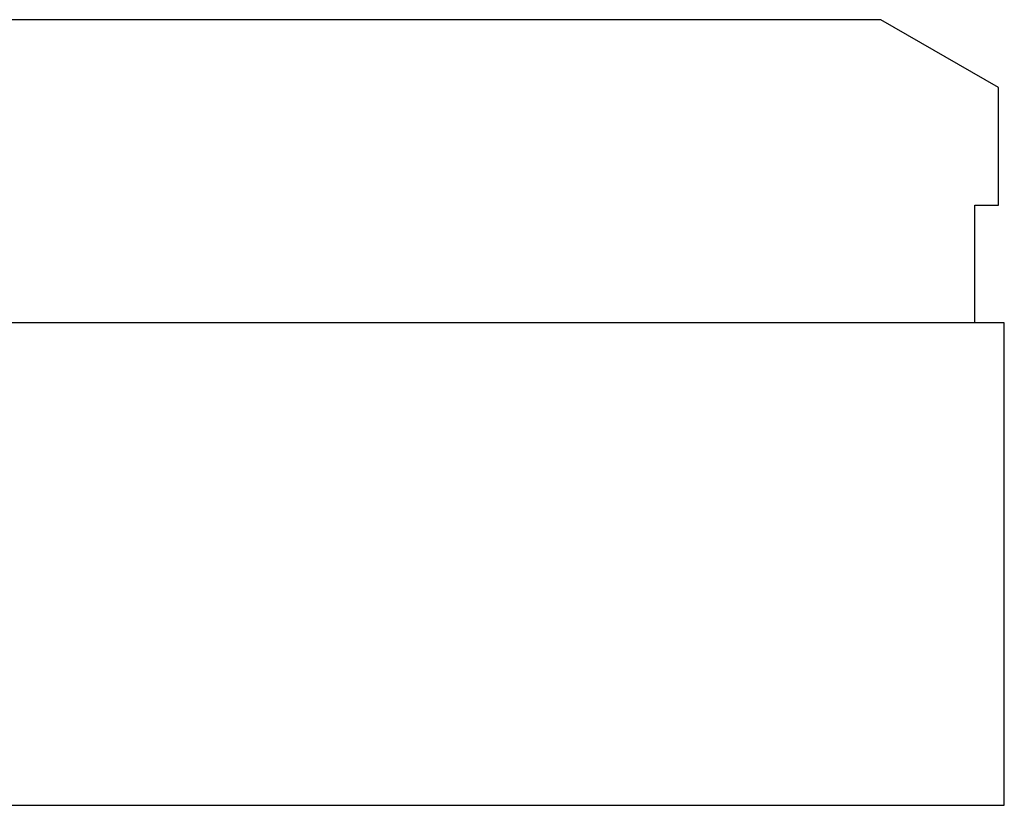
# Model space of a CAD drawing. Extents: x -166 to 166, y -107 to 107.
# Drawn here: x 0 to 84, y 40 to 107 of the extents above; entities that cross this region are included whole.
import ezdxf

# ---------------------------------------------------------------- set-up
doc = ezdxf.new("R2010")
doc.units = 0

msp = doc.modelspace()

# ---------------------------------------------------------------- linework, layer by layer
at = {"layer": '1', "color": 0}
for p, q in [((73.25, 106.637), (-73.25, 106.637)), ((83.25, 100.863), (73.25, 106.637)), ((83.25, 90.863), (83.25, 100.863)), ((81.25, 80.863), (81.25, 90.863)), ((81.25, 90.863), (83.25, 90.863)), ((83.75, 80.863), (81.25, 80.863)), ((83.75, 39.863), (83.75, 80.863)), ((-83.75, 39.863), (83.35, 39.863)), ((83.35, 39.863), (83.75, 39.863))]:
    msp.add_line(p, q, dxfattribs=at)
at = {"layer": '2', "color": 1}
msp.add_line((81.25, 80.863), (-81.25, 80.863), dxfattribs=at)

doc.saveas('drawing.dxf')
